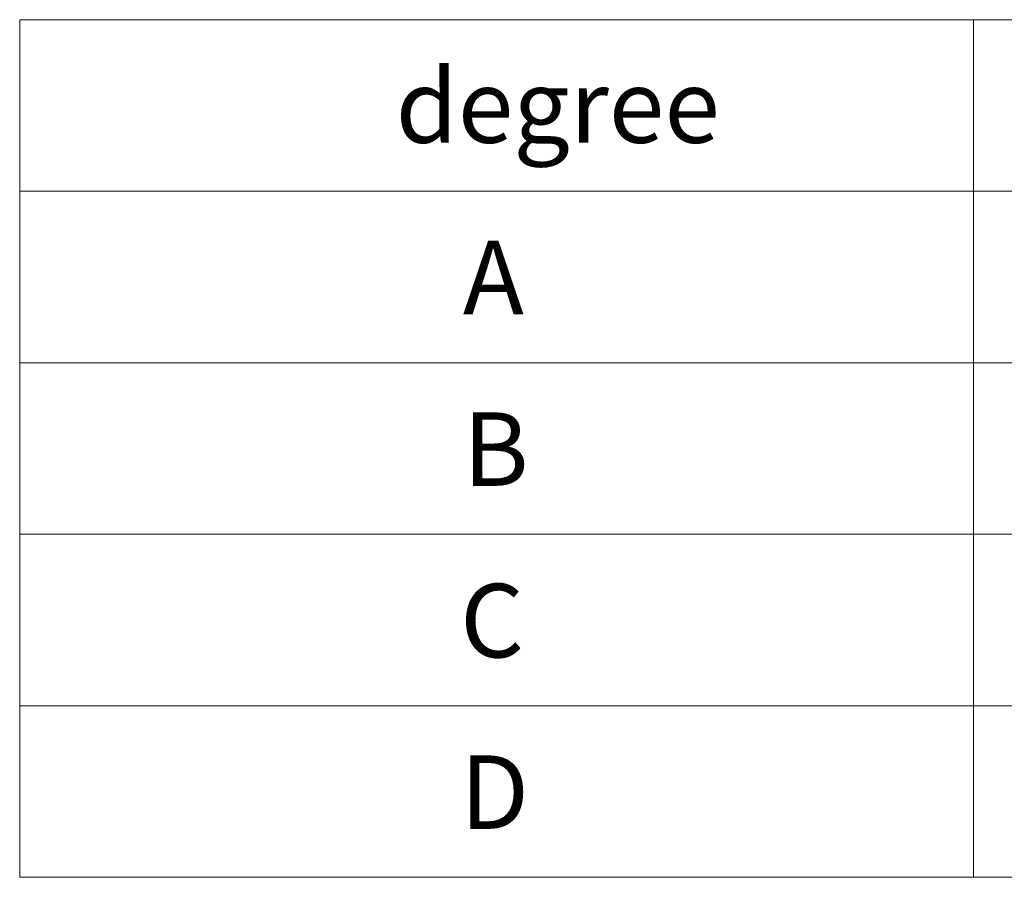
# Model space of a CAD drawing. Units: millimetres. Extents: x 25 to 338, y 48 to 249.
# Drawn here: x 62 to 102, y 48 to 83 of the extents above; entities that cross this region are included whole.
import ezdxf

# ---------------------------------------------------------------- set-up
doc = ezdxf.new("R2010")
doc.units = ezdxf.units.MM
doc.styles.add('SLDTEXTSTYLE2', font='TXT', dxfattribs={"width": 0.605})

msp = doc.modelspace()

# ---------------------------------------------------------------- linework, layer by layer
at = {"color": 0, "linetype": 'Continuous', "lineweight": 0}
for p, q in [((61.63935, 82.96419), (61.63935, 47.96419)), ((178.44436, 82.96419), (61.63935, 82.96419)), ((100.57436, 82.96419), (100.57436, 47.96419)), ((61.63935, 75.96419), (178.44436, 75.96419)), ((61.63935, 68.96419), (178.44436, 68.96419)), ((61.63935, 61.96419), (178.44436, 61.96419)), ((61.63935, 54.96419), (178.44436, 54.96419)), ((61.63935, 47.96419), (178.44436, 47.96419))]:
    msp.add_line(p, q, dxfattribs=at)

# ---------------------------------------------------------------- texts
at = {"color": 0, "linetype": 'Continuous', "lineweight": 0, "char_height": 3, "attachment_point": 1, "style": 'SLDTEXTSTYLE2'}
for s, insert in [('{degree}', (76.98602, 80.93946)), ('A', (79.73186, 73.93946)), ('B', (79.73186, 66.93946)), ('C', (79.61936, 59.93946)), ('D', (79.61936, 52.93946))]:
    msp.add_mtext(s, dxfattribs=dict(at, insert=insert))

doc.saveas('drawing.dxf')
